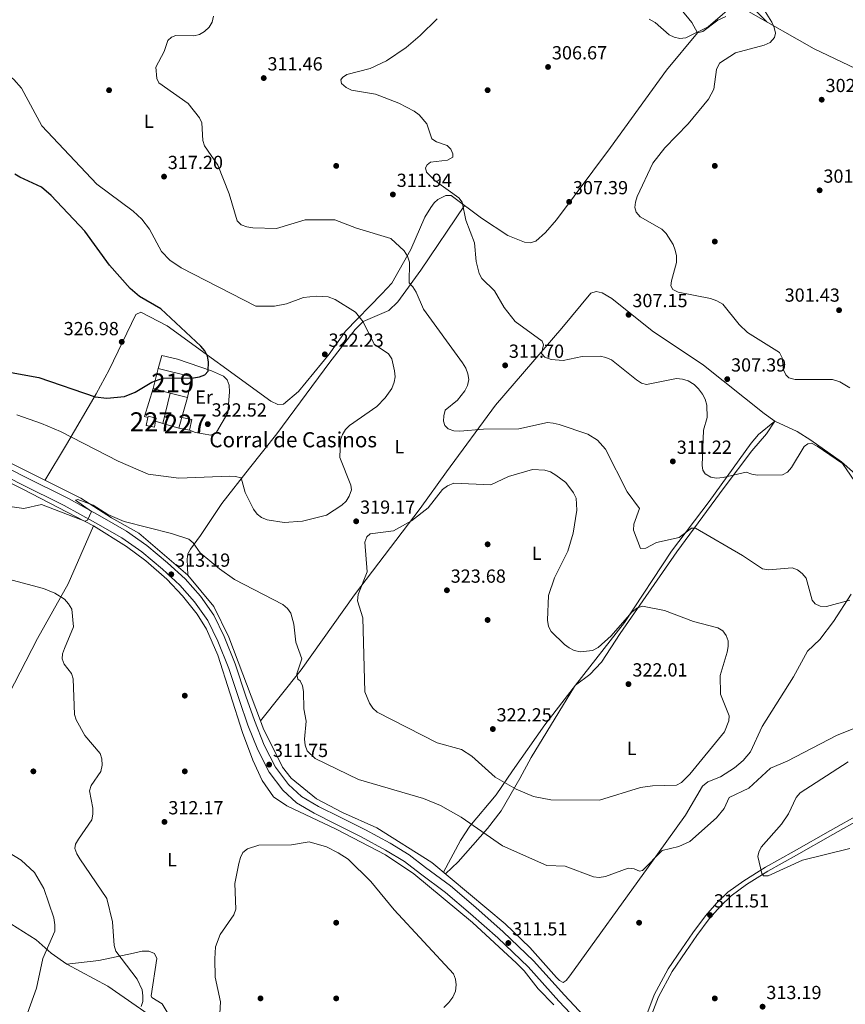
# Model space of a CAD drawing. Extents: x 615329 to 622289, y 669442 to 674184.
# Drawn here: x 620093 to 620529, y 672337 to 672857 of the extents above; entities that cross this region are included whole.
import ezdxf
from ezdxf.enums import TextEntityAlignment as Align

# ---------------------------------------------------------------- set-up
doc = ezdxf.new("R2010")
doc.units = 0
doc.header["$MEASUREMENT"] = 0
doc.linetypes.add('DGN Style 2', pattern=[78.14968, 46.889808, -31.259872])
doc.linetypes.add('DGN Style 3', pattern=[109.409552, 78.14968, -31.259872])
for name, color, linetype in [('Nivel 15', 7, 'Continuous'), ('Nivel 16', 7, 'Continuous'), ('Nivel 17', 7, 'Continuous'), ('Nivel 20', 7, 'Continuous'), ('Nivel 21', 7, 'Continuous'), ('Nivel 36', 7, 'Continuous'), ('Nivel 37', 7, 'Continuous'), ('Nivel 4', 7, 'Continuous'), ('Nivel 41', 7, 'Continuous'), ('Nivel 44', 7, 'Continuous'), ('Nivel 48', 7, 'Continuous'), ('Nivel 5', 7, 'Continuous'), ('Nivel 52', 7, 'Continuous'), ('Nivel 7', 7, 'Continuous')]:
    doc.layers.add(name, color=color, linetype=linetype)
doc.styles.add('Style-arial', font='arial.shx', dxfattribs={"bigfont": 'arialbig.shx'})
doc.styles.add('Style-arialn', font='arialn.shx', dxfattribs={"bigfont": 'arialnbig.shx'})

# ---------------------------------------------------------------- blocks, each defined once
blk = doc.blocks.new('5PATER')
at = {"layer": 'Nivel 7', "linetype": 'Continuous', "lineweight": 0}
h = blk.add_hatch(color=53, dxfattribs=at)
edge = h.paths.add_edge_path()
edge.add_ellipse((0, 0), major_axis=(-1.095731442945027, -1.110710700472634), ratio=0.9994222409660316, start_angle=0, end_angle=360)
blk = doc.blocks.new('5PERFI')
at = {"layer": 'Nivel 17', "linetype": 'Continuous', "lineweight": 0}
h = blk.add_hatch(color=7, dxfattribs=at)
edge = h.paths.add_edge_path()
edge.add_arc((0, 0), 1.55999999938624, 315.0000000018422, 675.0000000018422)

msp = doc.modelspace()

# ---------------------------------------------------------------- linework, layer by layer
at = {"layer": 'Nivel 15', "color": 1, "linetype": 'Continuous', "lineweight": 13, "extrusion": (0.01358512734868952, -0.06046644130000169, 0.9980777794297564), "elevation": -31922.8869524773, "flags": 128}
msp.add_lwpolyline([(752549.3351761296, 519368.6659477283), (752540.870202373, 519373.0442137308), (752532.6147499904, 519377.3147702338), (752537.4437478478, 519387.1899183185)], dxfattribs=at)
at = {"layer": 'Nivel 15', "color": 1, "linetype": 'Continuous', "lineweight": 13, "extrusion": (-0.001888484582076046, -0.07609084976031107, 0.9970991004954007), "elevation": -52029.52987421695, "flags": 128}
msp.add_lwpolyline([(603285.1399801793, 685882.4213376073), (603303.1409799571, 685878.4010670946), (603301.1730468918, 685867.3387541154)], dxfattribs=at)
at = {"layer": 'Nivel 15', "color": 1, "linetype": 'Continuous', "lineweight": 0, "elevation": 325.472, "flags": 128}
msp.add_lwpolyline([(620164.8, 672646.6939999999), (620160.652, 672647.716), (620160.496, 672646.973), (620159.639, 672642.879), (620164.0160000001, 672641.8600000001), (620164.538, 672645.078), (620164.8, 672646.6939999999)], dxfattribs=at)
at = {"layer": 'Nivel 15', "color": 1, "linetype": 'Continuous', "lineweight": 0}
msp.add_polyline3d([(620182.412, 672640.398, 326.238), (620176.811, 672641.3260000001, 326.238), (620178.311, 672646.5320000001, 326.309), (620178.4269999999, 672646.935, 326.314), (620183.6470000001, 672645.926, 326.238), (620182.412, 672640.398, 326.238)], dxfattribs=at)
at = {"layer": 'Nivel 16', "color": 1, "linetype": 'Continuous', "lineweight": 13, "extrusion": (-0.04990016102865387, -0.02569743242638927, 0.9984235653749393), "elevation": -47906.37495305553, "flags": 128}
msp.add_lwpolyline([(-314078.0195334118, 857970.322301829), (-314079.3896583199, 857968.9504444255), (-314090.3552607584, 857979.8540383354)], dxfattribs=at)
at = {"layer": 'Nivel 16', "color": 1, "linetype": 'Continuous', "lineweight": 13, "extrusion": (-0.005655922970877202, -0.02292250075633827, 0.9997212458952862), "elevation": -18601.15768308996, "flags": 128}
msp.add_lwpolyline([(440974.2485540581, 801407.7761229579), (440974.2485540581, 801424.2945709785)], dxfattribs=at)
at = {"layer": 'Nivel 16', "color": 1, "linetype": 'Continuous', "lineweight": 13, "extrusion": (0.009306402463935744, 0.03197405690480794, 0.9994453714727121), "elevation": 27604.6176819291, "flags": 128}
msp.add_lwpolyline([(-407487.4948581692, -818709.53962046), (-407487.4948581692, -818698.0684564386)], dxfattribs=at)
at = {"layer": 'Nivel 16', "color": 1, "linetype": 'Continuous', "lineweight": 13, "extrusion": (0.01706637449435815, -0.005217716492360286, 0.9998407444669496), "elevation": 7399.861079219339, "flags": 128}
msp.add_lwpolyline([(824572.296830652, -396338.8501594863), (824572.296830652, -396334.8717143126)], dxfattribs=at)
at = {"layer": 'Nivel 16', "color": 1, "linetype": 'Continuous', "lineweight": 13, "extrusion": (0.01705906255106552, -0.005215009203531541, 0.9998408833728926), "elevation": 7397.147530048798, "flags": 128}
msp.add_lwpolyline([(824562.2702090251, -396368.6175559703), (824562.2702090251, -396359.7602513013)], dxfattribs=at)
at = {"layer": 'Nivel 20', "color": 7, "linetype": 'Continuous', "lineweight": 0, "elevation": 324.242, "flags": 128}
msp.add_lwpolyline([(620185.719, 672639.1359999999), (620182.412, 672640.398)], dxfattribs=at)
at = {"layer": 'Nivel 20', "color": 7, "linetype": 'DGN Style 2', "lineweight": 0}
msp.add_polyline3d([(620165.8600000001, 672672.9720000001, 327), (620167.9210000001, 672679.8119999999, 326.77), (620176.2150000001, 672677.844, 326.54), (620194.131, 672671.7050000001, 325.621), (620200.521, 672668.8729999999, 325.621), (620202.382, 672666.9809999999, 325.621), (620203.413, 672664.084, 325.315), (620203.685, 672660.564, 325.162), (620202.746, 672649.5260000001, 324.09), (620196.744, 672639.3459999999, 324.013), (620193.777, 672637.702, 324.013), (620185.719, 672639.1359999999, 324.013)], dxfattribs=at)
at = {"layer": 'Nivel 21', "color": 7, "linetype": 'DGN Style 3', "lineweight": 0}
for points in [[(620074.902, 672626.2760000001, 315.943), (620095.5449999999, 672615.656, 315.561), (620118.5179999999, 672604.1340000001, 314.871), (620135.122, 672595.0519999999, 314.871), (620149.297, 672586.9169999999, 314.259), (620159.8910000001, 672579.399, 313.953), (620170.932, 672570.142, 313.646), (620180.2919999999, 672561.693, 313.646), (620188.3049999999, 672552.6470000001, 313.57), (620195.416, 672542.483, 313.417), (620200.8189999999, 672531.3160000001, 313.264), (620206.69, 672516.7620000001, 312.728), (620212.3430000001, 672499.7250000001, 312.421), (620216.8530000001, 672486.7960000001, 312.192), (620221.9550000001, 672473.9199999999, 312.038), (620227.9199999999, 672462.2690000001, 311.962), (620234.7139999999, 672453.115, 311.962), (620241.655, 672446.783, 311.962), (620250.6059999999, 672441.4680000001, 311.885), (620262.1229999999, 672435.7309999999, 311.732), (620275.3929999999, 672429.067, 311.809), (620288.466, 672422.0009999999, 311.656), (620298.5800000001, 672415.7919999999, 311.656), (620307.202, 672409.2, 311.426), (620320.3630000001, 672399.462, 311.426), (620333.7919999999, 672388.0249999999, 311.502), (620348.2150000001, 672375.2350000001, 311.426), (620364.3030000001, 672359.9110000001, 311.426), (620380.6270000001, 672341.628, 310.966), (620398.9240000001, 672322.257, 311.12)], [(620423.5149999999, 672330.131, 312.222), (620428.0109999999, 672341.9369999999, 312.605), (620435.344, 672355.5519999999, 312.605), (620442.605, 672366.264, 312.452), (620448.4169999999, 672374.7069999999, 312.145), (620455.169, 672383.652, 311.839), (620461.1259999999, 672390.4610000001, 311.533), (620466.976, 672396.06, 311.073), (620475.274, 672402.2069999999, 310.537), (620486.7420000001, 672409.433, 310.078), (620501.9809999999, 672417.902, 309.083), (620521.2180000001, 672428.7760000001, 308.24), (620536.744, 672437.6229999999, 307.321)]]:
    msp.add_polyline3d(points, dxfattribs=at)
at = {"layer": 'Nivel 21', "color": 7, "linetype": 'Continuous', "lineweight": 0}
for points in [[(620395.98, 672319.092, 311.12), (620377.663, 672338.4850000001, 310.966), (620361.3829999999, 672356.7180000001, 311.426), (620345.399, 672371.942, 311.426), (620331.0279999999, 672384.686, 311.502), (620317.685, 672396.051, 311.426), (620304.5760000001, 672405.7509999999, 311.426), (620296.04, 672412.277, 311.656), (620286.094, 672418.382, 311.656), (620273.115, 672425.398, 311.809), (620259.881, 672432.044, 311.732), (620248.2860000001, 672437.8189999999, 311.885), (620239.0349999999, 672443.3119999999, 311.962), (620231.7280000001, 672449.9780000001, 311.962), (620224.666, 672459.494, 311.962), (620218.5530000001, 672471.435, 312.038), (620213.3870000001, 672484.4709999999, 312.192), (620208.8530000001, 672497.4680000001, 312.421), (620203.22, 672514.4469999999, 312.728), (620197.409, 672528.851, 313.264), (620192.1300000001, 672539.7620000001, 313.417), (620185.2150000001, 672549.6440000001, 313.57), (620177.3899999999, 672558.4780000001, 313.646), (620168.1680000001, 672566.8030000001, 313.646), (620157.2390000001, 672575.966, 313.953), (620146.825, 672583.3559999999, 314.259), (620132.7760000001, 672591.419, 314.871), (620116.2339999999, 672600.467, 314.871), (620093.2890000001, 672611.9750000001, 315.561), (620072.6300000001, 672622.6030000001, 315.943)], [(620425.878, 672329.3119999999, 312.222), (620430.29, 672340.8940000001, 312.605), (620437.4850000001, 672354.2550000001, 312.605), (620444.6699999999, 672364.8530000001, 312.452), (620450.446, 672373.244, 312.145), (620457.1100000001, 672382.0730000001, 311.839), (620462.935, 672388.7320000001, 311.533), (620468.591, 672394.145, 311.073), (620476.6869999999, 672400.142, 310.537), (620488.017, 672407.2820000001, 310.078), (620503.2039999999, 672415.7209999999, 309.083), (620522.4510000001, 672426.601, 308.24), (620537.9550000001, 672435.436, 307.321)]]:
    msp.add_polyline3d(points, dxfattribs=at)
at = {"layer": 'Nivel 36', "color": 92, "linetype": 'Continuous', "lineweight": 0}
for points in [[(620219.9550000001, 672486.649, 312.508), (620203.298, 672530.8489999999, 313.1), (620195.321, 672547.196, 313.376), (620181.679, 672563.619, 313.702), (620155.804, 672585.939, 314.043), (620141.3729999999, 672593.912, 314.35), (620125.1359999999, 672604.3130000001, 314.886), (620028.783, 672652.45, 318.105), (619998.825, 672669.102, 318.676), (619974.3389999999, 672688.192, 319.327), (619919.6969999999, 672733.477, 325.299), (619902.5079999999, 672746.6240000001, 326.677), (619873.3400000001, 672767.5660000001, 328.797), (619809.429, 672814.416, 330.046), (619791.2450000001, 672828.7760000001, 330.046), (619781.254, 672835.4450000001, 330.165), (619679.085, 672888.8090000001, 329.983), (619648.412, 672903.182, 331.324)], [(620431.054, 672876.538, 304.055), (620447.8759999999, 672855.771, 303.935), (620450.8289999999, 672850.3700000001, 304.076), (620453.658, 672850.9990000001, 304.177), (620461.6950000001, 672857.068, 304.872), (620465.801, 672859.0260000001, 305.209)], [(620477.8840000001, 672861.587, 305.237), (620512.578, 672841.825, 303.737), (620534.3030000001, 672831.3940000001, 302.534)], [(620480.486, 672863.158, 304.548), (620487.5560000001, 672856.078, 304.548)], [(620450.8289999999, 672850.3700000001, 304.165), (620434.49, 672830.5660000001, 305.189), (620404.9480000001, 672789.811, 305.297), (620376.3060000001, 672751.5730000001, 307.687), (620370.5560000001, 672744.773, 308.001), (620365.415, 672740.2919999999, 308.146), (620362.494, 672739.328, 308.147), (620359.4099999999, 672739.7339999999, 308.141), (620350.743, 672743.2930000001, 308.38), (620336.7960000001, 672752.389, 309.239), (620320.77, 672764.44, 310.213), (620317.8330000001, 672764.4110000001, 310.448), (620313.665, 672762.2590000001, 310.935), (620311.75, 672760.5320000001, 311.208), (620309.935, 672758.074, 311.39), (620306.879, 672752.963, 311.595), (620299.429, 672735.879, 313.811), (620289.354, 672717.9920000001, 316.491), (620284.1529999999, 672712.415, 318.252), (620264.973, 672692.5800000001, 320.856), (620256.3330000001, 672680.4140000001, 322.542), (620239.997, 672660.7280000001, 322.617), (620232.1130000001, 672654.078, 322.617), (620229.189, 672653.9070000001, 322.633), (620225.5390000001, 672655.6529999999, 322.694), (620170.78, 672695.5449999999, 324.991), (620156.848, 672702.727, 325.527), (620154.1840000001, 672701.4040000001, 325.943), (620140.0419999999, 672672.1529999999, 326.392), (620133.1100000001, 672659.619, 326.369), (620117.5730000001, 672632.7620000001, 318.89), (620106.139, 672613.804, 316.645)], [(620327.834, 672759.128, 309.523), (620304.771, 672724.8759999999, 313.382), (620292.6259999999, 672708.105, 316.747), (620287.821, 672703.537, 317.952), (620274.237, 672697.77, 320.395), (620269.9880000001, 672693.5430000001, 321.009), (620256.608, 672676.2990000001, 322.08), (620228.564, 672638.4099999999, 321.283), (620214.2579999999, 672620.1950000001, 320.278), (620199.56, 672601.6059999999, 317.639), (620188.247, 672584.6840000001, 315.112), (620182.9750000001, 672577.5090000001, 314.636), (620181.6869999999, 672575.048, 314.576), (620181.3030000001, 672572.061, 314.49), (620181.679, 672563.619, 314.423)], [(620219.9550000001, 672486.649, 312.508), (620241.4979999999, 672513.6429999999, 314.129), (620269.7080000001, 672553.23, 318.251), (620304.361, 672598.976, 319.652), (620318.264, 672618.318, 318.135), (620344.155, 672653.554, 313.571), (620379.2620000001, 672694.233, 308.619), (620394.5930000001, 672712.669, 307.531), (620397.389, 672713.6980000001, 307.41), (620400.533, 672712.9240000001, 307.301), (620405.629, 672709.943, 307.141), (620426.9979999999, 672692.852, 306.801), (620454.108, 672674.672, 307.914), (620486.128, 672649.118, 306.159), (620491.717, 672645.1240000001, 306.767), (620503.571, 672639.702, 308.458), (620510.709, 672635.098, 309.244), (620527.014, 672623.605, 309.445), (620543.051, 672609.4639999999, 308.549)], [(620386.392, 672505.4890000001, 321.233), (620412.2690000001, 672538.7380000001, 319.019), (620437.1270000001, 672576.402, 314.986), (620457.0800000001, 672602.6969999999, 312.043), (620479.2590000001, 672633.45, 307.064), (620483.064, 672638.0860000001, 306.739), (620491.717, 672645.1240000001, 306.916), (620487.3859999999, 672638.4550000001, 308.294), (620479.54, 672629.3940000001, 308.892), (620464.8899999999, 672610.0619999999, 310.936), (620440.03, 672575.9569999999, 316.937), (620410.0050000001, 672532.8859999999, 320.392), (620400.078, 672517.6840000001, 322.158), (620393.996, 672511.176, 322.289), (620386.392, 672505.4890000001, 321.233)], [(620286.0860000001, 672415.902, 310.303), (620259.9909999999, 672429.3770000001, 311.068), (620233.9709999999, 672441.842, 311.068), (620226.9550000001, 672446.6030000001, 311.009), (620220.9550000001, 672455.084, 310.91), (620215.8840000001, 672465.926, 311.056), (620210.4340000001, 672480.4990000001, 311.621), (620197.494, 672521.4920000001, 312.447), (620191.4369999999, 672535.193, 312.826), (620186.5719999999, 672543.1270000001, 313.038), (620178.7339999999, 672552.8360000001, 313.229), (620170.4539999999, 672561.5009999999, 313.044), (620159.4439999999, 672571.3530000001, 313.594), (620149.264, 672578.7779999999, 313.889), (620131.8530000001, 672589.8, 314.131), (620094.4839999999, 672609.172, 314.186), (620042.3200000001, 672635.263, 316.269)], [(620117.75, 672358.064, 317.956), (620109.4720000001, 672363.8640000001, 318.884), (620101.5430000001, 672370.977, 320.406), (620074.506, 672387.926, 325.306), (620065.6410000001, 672391.494, 326.838), (620056.3700000001, 672393.689, 326.66), (620048.621, 672396.8459999999, 326.421), (620041.956, 672400.9510000001, 326.101), (620037.388, 672404.7760000001, 325.506), (620033.6329999999, 672408.855, 324.438), (620032.685, 672411.5560000001, 323.622), (620033.3200000001, 672414.335, 322.948), (620034.76, 672417.061, 322.432), (620063.351, 672461.0800000001, 318.442), (620083.8300000001, 672494.693, 316.455), (620102.189, 672530.263, 315.505), (620118.318, 672559.054, 314.219), (620131.8530000001, 672589.8, 315.045)], [(620532.0889999999, 672553.7350000001, 313.354), (620522.7069999999, 672539.287, 316.111), (620515.4709999999, 672529.7650000001, 316.723), (620509.057, 672523.5290000001, 317.781), (620501.632, 672510.0220000001, 318.091), (620485.031, 672483.696, 318.714), (620478.821, 672470.389, 318.561), (620475.024, 672465.723, 318.399), (620470.4280000001, 672461.825, 318.225), (620463.0050000001, 672457.1359999999, 318.166), (620456.368, 672454.4140000001, 318.248), (620453.5619999999, 672452.158, 318.292), (620444.5970000001, 672436.9099999999, 317.997), (620424.753, 672409.2930000001, 313.903), (620383.463, 672351.8600000001, 311.823), (620381.4169999999, 672349.416, 311.555), (620379.8899999999, 672348.4469999999, 311.44), (620377.9169999999, 672349.5260000001, 311.44), (620376.368, 672350.9780000001, 311.44), (620362.335, 672366.8330000001, 311.461), (620349.298, 672379.477, 311.65), (620310.5109999999, 672411.8700000001, 311.516), (620281.4369999999, 672430.0800000001, 311.976), (620263.327, 672438.2209999999, 312.223), (620249.592, 672445.4099999999, 312.244), (620236.2350000001, 672456.3910000001, 312.489), (620231.672, 672462.1910000001, 312.512), (620221.4099999999, 672482.788, 312.435), (620219.9550000001, 672486.649, 312.508)], [(620316.6359999999, 672406.7550000001, 312.048), (620325.618, 672423.5279999999, 313.579), (620330.601, 672430.9839999999, 314.562), (620344.4240000001, 672447.6699999999, 318.689), (620353.2110000001, 672460.256, 321.995), (620370.1780000001, 672484.655, 322.621), (620386.392, 672505.4890000001, 321.233)], [(620385.898, 672504.854, 321.275), (620362.96, 672467.2550000001, 322.359), (620357.0689999999, 672456.1540000001, 320.697), (620347.229, 672439.1270000001, 316.638), (620340, 672429.808, 315.088), (620324.368, 672412.186, 312.263), (620317.729, 672405.842, 311.815)], [(620375.0590000001, 672336.551, 310.915), (620366.625, 672345.0249999999, 310.915), (620359.298, 672354.55, 310.793), (620355.23, 672358.604, 310.733), (620331.9950000001, 672380.186, 310.625), (620301.0220000001, 672405.8289999999, 310.303), (620286.0860000001, 672415.902, 310.303)], [(620169.3559999999, 672325.608, 312.752), (620139.419, 672346.503, 315.445), (620117.75, 672358.064, 317.959), (620134.6329999999, 672360.1059999999, 315.662), (620152.9650000001, 672363.881, 314.437), (620157.486, 672364.916, 313.365), (620161.0390000001, 672364.959, 312.906), (620163.994, 672363.77, 312.906), (620165.2509999999, 672361.0889999999, 312.906), (620162.3049999999, 672341.328, 313.059), (620162.682, 672340.4210000001, 313.054), (620167.9920000001, 672337.108, 313.059), (620173.74, 672327.8659999999, 312.447)]]:
    msp.add_polyline3d(points, dxfattribs=at)
at = {"layer": 'Nivel 4', "color": 30, "linetype": 'Continuous', "lineweight": 30, "elevation": 325, "flags": 128}
msp.add_lwpolyline([(620080.3759999999, 672672.1599999999), (620102.845, 672668.216), (620132.604, 672657.912), (620138.8090000001, 672657.26), (620148.1140000001, 672658.0449999999), (620153.814, 672660.432), (620162.521, 672665.6259999999), (620168.328, 672667.888), (620184.6240000001, 672667.9510000001), (620187.7550000001, 672668.4410000001), (620190.5419999999, 672669.544), (620192.409, 672671.558), (620192.611, 672676.442), (620191.983, 672679.513), (620190.584, 672682.337), (620188.5, 672684.6910000001), (620167.304, 672704.4210000001), (620156.0290000001, 672711.061), (620151.088, 672715.1529999999), (620140.243, 672727.46), (620127.203, 672745.4950000001), (620109.3859999999, 672764.274), (620104.2620000001, 672768.804), (620092.8319999999, 672774.085), (620090.219, 672775.5590000001)], dxfattribs=at)
at = {"layer": 'Nivel 5', "color": 30, "linetype": 'Continuous', "lineweight": 0, "flags": 128}
for points, elevation in [([(620484.858, 672864.362), (620490.0830000001, 672856.024), (620491.362, 672853.1410000001), (620492.0789999999, 672850.2320000001), (620491.5959999999, 672847.8570000001), (620489.3019999999, 672845.2779999999), (620486.101, 672843.7320000001), (620470.888, 672839.6840000001), (620462.5290000001, 672834.2150000001), (620460.8870000001, 672830.9890000001), (620459.5, 672820.588), (620456.726, 672815.254), (620445.979, 672802.2590000001), (620433.6340000001, 672789.612), (620427.24, 672781.449), (620418.9180000001, 672763.7479999999), (620418.054, 672760.8759999999), (620417.7220000001, 672757.932), (620418.487, 672755.4909999999), (620420.6200000001, 672753.05), (620432.0290000001, 672746.6200000001), (620434.345, 672744.324), (620437.983, 672738.4439999999), (620439.138, 672735.4099999999), (620439.717, 672732.469), (620439.76, 672728.916), (620437.058, 672719.327), (620436.845, 672716.629), (620437.8489999999, 672714.6799999999), (620440.685, 672713.244), (620457.756, 672709.898), (620461.078, 672708.713), (620464.226, 672706.9269999999), (620472.804, 672696.243), (620477.3319999999, 672691.879), (620494.2450000001, 672681.3019999999), (620495.625, 672678.6229999999), (620496.315, 672672.26), (620497.5730000001, 672669.5800000001), (620499.1840000001, 672668.007), (620502.446, 672667.06), (620522.1059999999, 672667.1810000001), (620526.014, 672665.895), (620531.3500000001, 672662.638)], 305), ([(620425.413, 672857.622), (620428.496, 672855.848), (620435.8630000001, 672849.298), (620438.567, 672847.99), (620441.5120000001, 672847.415), (620444.6939999999, 672847.699), (620456.5090000001, 672853.459), (620472.8030000001, 672867.56)], 305), ([(620178.1470000001, 672726.139), (620172.0430000001, 672730.1810000001), (620167.683, 672734.7509999999), (620161.442, 672746.4890000001), (620157.2779999999, 672751.8330000001), (620152.754, 672755.996), (620133.588, 672770.3060000001), (620104.568, 672801.1680000001), (620093.7080000001, 672821.172), (620089.693, 672825.672), (620079.095, 672834.3940000001), (620077.318, 672836.8160000001), (620074.2339999999, 672846.229), (620066.128, 672856.72), (620065.139, 672859.669)], 320), ([(620402.2309999999, 672630.2609999999), (620397.959, 672634.977), (620392.896, 672638.254), (620377.7350000001, 672643.263), (620374.638, 672644.0789999999), (620371.645, 672644.2930000001), (620356.433, 672641.074), (620337.791, 672640.923), (620325.3829999999, 672639.8700000001), (620322.0689999999, 672640.0050000001), (620319.0700000001, 672641.048), (620317.369, 672642.709), (620316.6640000001, 672645.0090000001), (620316.854, 672647.9469999999), (620317.6130000001, 672650.8489999999), (620324.1059999999, 672656.24), (620328.017, 672661.0889999999), (620329.4410000001, 672663.973), (620330.0730000001, 672667.162), (620329.477, 672670.166), (620328.395, 672673.037), (620326.6540000001, 672675.8430000001), (620306.111, 672704.2490000001), (620302.263, 672713.2609999999), (620300.524, 672716), (620298.5020000001, 672718.253), (620298.6570000001, 672729.199), (620297.578, 672732.294), (620295.851, 672735.139), (620288.898, 672741.554), (620270.639, 672747.0290000001), (620259.308, 672751.4890000001), (620243.561, 672751.469), (620228.442, 672746.898), (620216.0109999999, 672747.196), (620212.8430000001, 672747.7350000001), (620209.868, 672748.9040000001), (620207.71, 672750.96), (620203.396, 672765.202), (620197.469, 672780.345), (620190.47, 672790.548), (620189.5590000001, 672793.412), (620189.054, 672802.7350000001), (620187.7450000001, 672805.4809999999), (620181.8589999999, 672813.047), (620166.31, 672823.895), (620165.172, 672826.1740000001), (620164.7479999999, 672832.216), (620169.031, 672840.378), (620171.102, 672846.244), (620173.0120000001, 672848.0989999999), (620175.3600000001, 672848.956), (620184.8470000001, 672848.7690000001), (620187.7479999999, 672849.5260000001), (620190.4169999999, 672851.06), (620192.838, 672853.2579999999), (620194.435, 672855.952), (620195.1089999999, 672859.129)], 315), ([(620313.3929999999, 672857.673), (620304.4439999999, 672848.8459999999), (620296.9140000001, 672842.595), (620286.5090000001, 672835.5349999999), (620277.882, 672831.5560000001), (620265.6699999999, 672828.2220000001), (620263.3600000001, 672826.7239999999), (620262.4569999999, 672825.4269999999), (620262.8470000001, 672823.594), (620265.3230000001, 672821.479), (620268.0959999999, 672820.104), (620280.743, 672817.868), (620293.014, 672813.1259999999), (620301.128, 672808.987), (620303.878, 672807.0430000001), (620307.949, 672802.1470000001), (620310.514, 672794.324), (620313.0260000001, 672792.652), (620318.5630000001, 672790.7579999999), (620320.608, 672788.7609999999), (620321.679, 672786.324), (620321.6980000001, 672784.7930000001), (620321.558, 672784.604), (620318.8019999999, 672783.064), (620309.848, 672781.892), (620308.0260000001, 672780.645), (620307.1869999999, 672779.0419999999), (620307.645, 672776.659), (620312.3049999999, 672772.173), (620324.838, 672763.206), (620326.459, 672760.8970000001), (620328.5349999999, 672751.3659999999), (620333.03, 672739.352), (620333.973, 672729.462), (620335.4439999999, 672723.1680000001), (620336.872, 672720.53), (620343.69, 672713.935), (620348.6499999999, 672705.229), (620354.5760000001, 672697.757), (620368.8840000001, 672687.2849999999), (620369.5800000001, 672685.456), (620368.4110000001, 672680.8470000001), (620370.273, 672678.848), (620373.514, 672677.591), (620379.8500000001, 672677.1869999999), (620389.9469999999, 672679.186), (620399.5090000001, 672679.4750000001), (620402.5279999999, 672678.7760000001), (620405.466, 672677.44), (620418.726, 672666.9199999999), (620421.2220000001, 672665.2520000001), (620423.9280000001, 672664.4269999999), (620439.7550000001, 672667.682), (620442.9450000001, 672667.2919999999), (620445.8970000001, 672666.3470000001), (620449.0449999999, 672664.425), (620451.4610000001, 672662.1869999999), (620453.578, 672659.334), (620454.959, 672656.655), (620455.855, 672653.48), (620455.933, 672646.9880000001), (620454.0179999999, 672640.4029999999), (620453.2990000001, 672621.655), (620453.635, 672619.209), (620454.885, 672617.202), (620457.9950000001, 672615.5449999999), (620460.916, 672614.8859999999), (620464.4040000001, 672615.2350000001), (620476.4979999999, 672618.199), (620479.575, 672617.0109999999), (620482.6429999999, 672616.558), (620495.7450000001, 672616.69), (620498.368, 672618.1570000001), (620500.483, 672620.5719999999), (620507.148, 672631.7409999999), (620509.213, 672633.175), (620511.1100000001, 672633.382), (620514.1300000001, 672631.825), (620527.534, 672622.737), (620540.132, 672604.2660000001)], 310), ([(620091.308, 672648.4990000001), (620104.2720000001, 672643.8160000001), (620114.422, 672639.6529999999), (620144.814, 672624.013), (620160.645, 672617.121), (620176.783, 672614.9180000001), (620203.574, 672615.994), (620206.834, 672615.8840000001), (620209.8160000001, 672615.203), (620211.9709999999, 672607.31), (620216.342, 672598.631), (620218.1799999999, 672595.993), (620220.504, 672594.094), (620223.4839999999, 672592.996), (620232.565, 672591.6030000001), (620242.1810000001, 672592.1840000001), (620254.8729999999, 672595.3829999999), (620262.9890000001, 672600.6510000001), (620265.2209999999, 672602.8859999999), (620266.831, 672605.4070000001), (620268.06, 672608.7420000001), (620267.73, 672611.1969999999), (620261.831, 672625.8800000001), (620262.22, 672635.1680000001), (620263.3389999999, 672638.0930000001), (620264.96, 672640.6159999999), (620267.0149999999, 672642.8119999999), (620281.4280000001, 672652.865), (620285.889, 672657.436), (620289.361, 672662.389), (620290.7080000001, 672665.6240000001), (620291.1270000001, 672668.5970000001), (620290.8489999999, 672671.727), (620289.4070000001, 672678.068), (620287.6769999999, 672680.6939999999), (620280.1000000001, 672685.824), (620274.3019999999, 672697.629), (620270.2, 672702.7490000001), (620259.379, 672709.4680000001), (620255.736, 672710.7180000001), (620249.3559999999, 672711.193), (620242.7919999999, 672710.361), (620233.696, 672707.091), (620227.3400000001, 672705.7779999999), (620217.4580000001, 672705.9369999999), (620178.1470000001, 672726.139)], 320), ([(620531.409, 672550.419), (620519.104, 672547.1400000001), (620515.7490000001, 672547.3489999999), (620513.003, 672548.5419999999), (620511.496, 672550.459), (620508.287, 672562.146), (620506.2, 672564.6030000001), (620503.773, 672566.4650000001), (620500.801, 672567.493), (620488.504, 672566.44), (620485.175, 672566.9780000001), (620474.5760000001, 672574.0260000001), (620449.8859999999, 672588.4569999999), (620447.6270000001, 672588.4539999999), (620441.212, 672583.659), (620429.294, 672580.933), (620423.54, 672578.0260000001), (620420.733, 672577.7409999999), (620417.0760000001, 672587.558), (620417.1799999999, 672590.56), (620420.175, 672598.962), (620413.7280000001, 672607.756), (620402.2309999999, 672630.2609999999)], 315), ([(620299.757, 672592.48), (620308.557, 672599.2609999999), (620316.237, 672608.94), (620318.8019999999, 672610.898), (620322.058, 672612.2490000001), (620341.6540000001, 672611.449), (620350.9639999999, 672615.783), (620363.615, 672619.6000000001), (620370.294, 672619.179), (620373.1640000001, 672618.3090000001), (620376.044, 672616.625), (620381.3630000001, 672612.6880000001), (620385.3929999999, 672607.267), (620386.784, 672604.3230000001), (620387.111, 672598.004), (620385.162, 672585.953), (620382.355, 672576.3670000001), (620375.25, 672562.2849999999), (620372.1499999999, 672552.9070000001), (620371.656, 672539.8530000001), (620372.0959999999, 672536.5970000001), (620373.5260000001, 672533.959), (620380.692, 672527.115), (620383.074, 672525.237), (620385.757, 672523.9040000001), (620389.071, 672523.152), (620395.3189999999, 672523.881), (620398.4280000001, 672525.423), (620405.2069999999, 672531.574), (620416.217, 672544.206), (620418.801, 672546.2949999999), (620421.8500000001, 672547.3360000001), (620433.4070000001, 672544.9920000001), (620448.7409999999, 672539.162), (620461.534, 672535.872), (620464.2139999999, 672534.2479999999), (620465.9990000001, 672531.861), (620467.087, 672529.014), (620467.1259999999, 672526.014), (620466.4839999999, 672523.0719999999), (620462.794, 672510.594), (620463.0120000001, 672500.811), (620467.6680000001, 672489.325), (620467.449, 672486.662), (620465.2110000001, 672480.8640000001), (620446.798, 672458.5), (620442.3500000001, 672454.0900000001), (620439.6910000001, 672452.6440000001), (620427.176, 672452.4140000001), (620420.753, 672451.429), (620399.1529999999, 672444.7350000001), (620373.372, 672444.963), (620364.1980000001, 672446.767), (620355.131, 672450.52), (620343.953, 672456.8759999999), (620331.7010000001, 672467.9469999999), (620326.274, 672471.53), (620313.3999999999, 672474.996), (620281.689, 672491.243), (620279.3670000001, 672493.385), (620277.506, 672496.112), (620275.156, 672502.101), (620273.9809999999, 672541.1300000001), (620271.2849999999, 672550.0519999999), (620271.6740000001, 672553.4480000001), (620276.396, 672565.4990000001), (620275.203, 672581.092), (620276.1259999999, 672583.942), (620277.96, 672585.5419999999), (620290.244, 672587.1170000001), (620299.757, 672592.48)], 320), ([(620088.8200000001, 672599.821), (620095.034, 672598.9070000001), (620104.337, 672601.087), (620127.128, 672592.1540000001), (620128.551, 672592.824), (620130.655, 672597.2660000001), (620122.314, 672603.2849999999), (620123.4750000001, 672603.753), (620131.5160000001, 672600.764), (620139.325, 672595.841), (620147.909, 672592), (620172.9750000001, 672585.658), (620182.095, 672582.632), (620184.435, 672580.754), (620188.2050000001, 672575.497), (620198.3430000001, 672567.02), (620206.2649999999, 672561.4450000001), (620231.744, 672548.1529999999), (620234.3289999999, 672546.0020000001), (620236.051, 672543.5449999999), (620237.5800000001, 672537.72), (620238.726, 672528.2450000001), (620241.7760000001, 672519.3859999999), (620239.263, 672511.534), (620239.6980000001, 672508.7790000001), (620240.889, 672507.7650000001), (620242.2749999999, 672505.2220000001), (620242.638, 672502.243), (620242.8670000001, 672492.98), (620244.183, 672486.4510000001), (620243.2220000001, 672477.0249999999), (620243.574, 672473.801), (620244.6270000001, 672470.7949999999), (620248.8630000001, 672466.7380000001), (620271.702, 672455.692), (620306.122, 672445.7339999999), (620315.0560000001, 672441.942), (620325.9410000001, 672435.754), (620347.8589999999, 672420.584), (620371.297, 672410.173), (620380.8840000001, 672409.9180000001), (620396.007, 672404.3289999999), (620398.9909999999, 672403.987), (620402.24, 672404.4099999999), (620414.219, 672408.8910000001), (620417.3600000001, 672408.527), (620420.1610000001, 672407.2309999999), (620421.8870000001, 672407.679), (620432.2790000001, 672418.1410000001), (620441.004, 672420.21), (620446.844, 672422.986), (620460.97, 672435.5020000001), (620464.8910000001, 672440.405), (620467.6170000001, 672446.1470000001), (620478.0689999999, 672451.1910000001), (620489.436, 672461.7520000001), (620498.3289999999, 672465.409), (620524.7050000001, 672479.0560000001), (620542.727, 672486.4299999999)], 315), ([(620156.905, 672335.6939999999), (620157.926, 672338.3670000001), (620157.889, 672341.402), (620157.55, 672344.5349999999), (620154.9269999999, 672350.1910000001), (620143.5020000001, 672365.0160000001), (620142.6229999999, 672367.8859999999), (620141.7339999999, 672380.385), (620138.7749999999, 672392.7609999999), (620124.5689999999, 672413.767), (620122.9580000001, 672416.3319999999), (620121.9750000001, 672419.1799999999), (620122.3430000001, 672421.544), (620123.835, 672424.1470000001), (620130.983, 672434.354), (620131.5050000001, 672437.4310000001), (620131.473, 672440.4990000001), (620129.6300000001, 672449.71), (620130.55, 672452.4809999999), (620135.629, 672459.994), (620136.3160000001, 672463.291), (620136.2010000001, 672466.551), (620135.371, 672469.432), (620127.1869999999, 672478.888), (620122.602, 672487.163), (620121.665, 672490.0120000001), (620121.111, 672508.825), (620120.1470000001, 672511.6740000001), (620116.2490000001, 672516.6200000001), (620115.2250000001, 672519.4469999999), (620115.4550000001, 672522.081), (620116.382, 672524.935), (620121.1869999999, 672536.46), (620120.2590000001, 672545.747), (620118.5970000001, 672548.6159999999), (620116.385, 672550.9979999999), (620111.2949999999, 672554.2039999999), (620105.3030000001, 672556.56), (620083.5249999999, 672562.494)], 315), ([(620530.483, 672465.088), (620505.196, 672448.7320000001), (620502.9639999999, 672446.1699999999), (620499.0220000001, 672437.5689999999), (620495.29, 672432.0719999999), (620484.5930000001, 672419.996), (620483.2180000001, 672417.223), (620482.7550000001, 672414.9510000001), (620484.885, 672405.9709999999), (620485.696, 672404.817), (620488.2069999999, 672404.8470000001), (620506.3330000001, 672413.0079999999), (620531.345, 672419.1529999999)], 310), ([(620111.3430000001, 672375.4480000001), (620111.439, 672378.798), (620110.858, 672382.6140000001), (620105.601, 672398.158), (620100.683, 672406.479), (620093.628, 672413.0179999999), (620079.77, 672421.254)], 320), ([(620316.865, 672335.2760000001), (620319.544, 672337.818), (620321.649, 672340.6980000001), (620323.021, 672343.879), (620323.402, 672347.121), (620323.0590000001, 672350.1059999999), (620321.9210000001, 672352.952), (620290.6950000001, 672386.852), (620278.3219999999, 672401.706), (620266.2860000001, 672413.5050000001), (620260.9739999999, 672417.003), (620254.814, 672420.0430000001), (620245.6810000001, 672422.6910000001), (620236.4340000001, 672421.173), (620219.1810000001, 672421.0490000001), (620213.0730000001, 672419.033), (620210.6980000001, 672417.0989999999), (620209.365, 672414.422), (620208.5, 672411.25)], 310), ([(620208.5, 672411.25), (620206.389, 672400.7180000001), (620206.9469999999, 672387.25), (620205.996, 672384.253), (620198.6100000001, 672373.7820000001), (620196.3119999999, 672367.189), (620195.811, 672360.861), (620196.0819999999, 672351.146), (620198.9070000001, 672338.2039999999), (620198.5179999999, 672332.088)], 310), ([(620092.936, 672320.871), (620101.6259999999, 672345.365), (620104.9450000001, 672361.1640000001), (620111.3430000001, 672375.4480000001)], 320)]:
    msp.add_lwpolyline(points, dxfattribs=dict(at, elevation=elevation))
at = {"layer": 'Nivel 52', "color": 1, "linetype": 'Continuous', "lineweight": 0, "elevation": 325.472, "flags": 128}
msp.add_lwpolyline([(620164.8, 672646.6939999999), (620160.652, 672647.716), (620160.496, 672646.973), (620159.639, 672642.879), (620164.0160000001, 672641.8600000001), (620164.538, 672645.078)], close=True, dxfattribs=at)
at = {"layer": 'Nivel 52', "color": 1, "linetype": 'Continuous', "lineweight": 13}
msp.add_polyline3d([(620181.5149999999, 672657.54, 325.702), (620183.756, 672668.5179999999, 326.544), (620165.8600000001, 672672.9720000001, 326.85), (620163.3090000001, 672662.297, 326.238), (620172.298, 672659.9480000001, 325.973)], close=True, dxfattribs=at)
at = {"layer": 'Nivel 52', "color": 1, "linetype": 'Continuous', "lineweight": 0}
msp.add_polyline3d([(620182.412, 672640.398, 326.238), (620183.6470000001, 672645.926, 326.238), (620178.4269999999, 672646.935, 326.314), (620178.311, 672646.5320000001, 326.309), (620176.811, 672641.3260000001, 326.238)], close=True, dxfattribs=at)

# ---------------------------------------------------------------- block references
at = {"layer": 'Nivel 17', "color": 7, "linetype": 'Continuous', "lineweight": 0}
for p in [(620140, 672820, 316.221), (620340, 672820, 307.367), (620260, 672780, 312.392), (620460, 672780, 304.017), (620460, 672740, 301.864), (620340, 672580, 322.442), (620340, 672540, 322.203), (620180, 672500, 312.153), (620100, 672460, 316.939), (620180, 672460, 311.914), (620260, 672380, 309.521), (620420, 672380, 312.871), (620220, 672340, 308.325), (620260, 672340, 308.564), (620460, 672340, 312.871)]:
    msp.add_blockref('5PERFI', p, dxfattribs=at)
at = {"layer": 'Nivel 7', "color": 53, "linetype": 'Continuous', "lineweight": 0}
for p in [(620371.909, 672832.288, 306.674), (620221.7069999999, 672826.4269999999, 311.46), (620516.483, 672814.99, 302.416), (620169.041, 672774.331, 317.203), (620289.9610000001, 672764.8900000001, 311.939), (620515.402, 672767.102, 301.304), (620383.0630000001, 672760.993, 307.392), (620414.476, 672701.338, 307.153), (620525.662, 672703.7420000001, 301.427), (620146.682, 672686.987, 326.984), (620253.9820000001, 672680.405, 322.228), (620349.2509999999, 672674.574, 311.699), (620466.592, 672667.2949999999, 307.392), (620192.135, 672643.521, 322.517), (620437.8360000001, 672623.8189999999, 311.221), (620270.557, 672592.1540000001, 319.167), (620172.879, 672564.1400000001, 313.185), (620318.493, 672555.6950000001, 323.683), (620414.3940000001, 672506.119, 322.008), (620342.7409999999, 672482.3670000001, 322.248), (620224.575, 672463.5630000001, 311.749), (620169.257, 672433.2690000001, 312.172), (620457.47, 672384.0460000001, 311.51), (620350.933, 672369.28, 311.51), (620485.2550000001, 672335.619, 313.185)]:
    msp.add_blockref('5PATER', p, dxfattribs=at)

# ---------------------------------------------------------------- texts
at = {"layer": 'Nivel 37', "color": 92, "linetype": 'Continuous', "lineweight": 0, "style": 'Style-arialn'}
for s, p in [('L', (620161.0281597835, 672803.592001, 316.155)), ('Er', (620190.2068385226, 672657.8230009999, 323.92)), ('L', (620293.3511597833, 672631.550001, 318.256)), ('L', (620365.8771597834, 672575.294001, 320.881)), ('L', (620416.0941597833, 672472.1540009999, 320.707)), ('L', (620173.2881597835, 672413.3100009998, 312.124))]:
    msp.add_text(s, height=7.000002, dxfattribs=at).set_placement(p, align=Align.MIDDLE_CENTER)
at = {"layer": 'Nivel 41', "color": 7, "linetype": 'Continuous', "lineweight": 0, "style": 'Style-arial'}
for s, p in [('306.67', (620373.96, 672836.288, 306.674)), ('311.46', (620223.692, 672830.4269999999, 311.46)), ('302.42', (620518.534, 672818.99, 302.416)), ('317.20', (620171.0260000001, 672778.331, 317.203)), ('311.94', (620291.946, 672768.8900000001, 311.939)), ('301.30', (620517.388, 672771.102, 301.304)), ('307.39', (620385.048, 672764.993, 307.392)), ('301.43', (620496.913, 672708.223, 301.427)), ('307.15', (620416.462, 672705.338, 307.153)), ('326.98', (620116.0109999999, 672690.507, 326.984)), ('322.23', (620255.9680000001, 672684.405, 322.228)), ('311.70', (620351.236, 672678.574, 311.699)), ('307.39', (620468.578, 672671.2949999999, 307.392)), ('322.52', (620194.186, 672647.521, 322.517)), ('311.22', (620439.888, 672627.8189999999, 311.221)), ('319.17', (620272.608, 672596.1540000001, 319.167)), ('313.19', (620174.8640000001, 672568.1400000001, 313.185)), ('323.68', (620320.4780000001, 672559.6950000001, 323.683)), ('322.01', (620416.4739999999, 672510.119, 322.008)), ('322.25', (620344.726, 672486.3670000001, 322.248)), ('311.75', (620226.56, 672467.5630000001, 311.749)), ('312.17', (620171.308, 672437.2690000001, 312.172)), ('311.51', (620459.55, 672388.0460000001, 311.51)), ('311.51', (620353.0120000001, 672373.28, 311.51)), ('313.19', (620487.24, 672339.619, 313.185))]:
    msp.add_text(s, height=7.000002, dxfattribs=at).set_placement(p)
at = {"layer": 'Nivel 44', "color": 7, "linetype": 'Continuous', "lineweight": 0, "style": 'Style-arial'}
msp.add_text('Corral de Casinos', height=7.999998000000001, dxfattribs=at).set_placement((620192.9820000001, 672631.267, 321.412))
at = {"layer": 'Nivel 48', "color": 1, "linetype": 'Continuous', "lineweight": 0, "style": 'Style-arialn'}
for s, p in [('219', (620173.6356600081, 672665.3060009999, 324.736)), ('227', (620162.2696600079, 672644.7680009999, 323.103)), ('227', (620180.305660008, 672643.619001, 322.704))]:
    msp.add_text(s, height=10.000002, dxfattribs=at).set_placement(p, align=Align.MIDDLE_CENTER)

doc.saveas('drawing.dxf')
